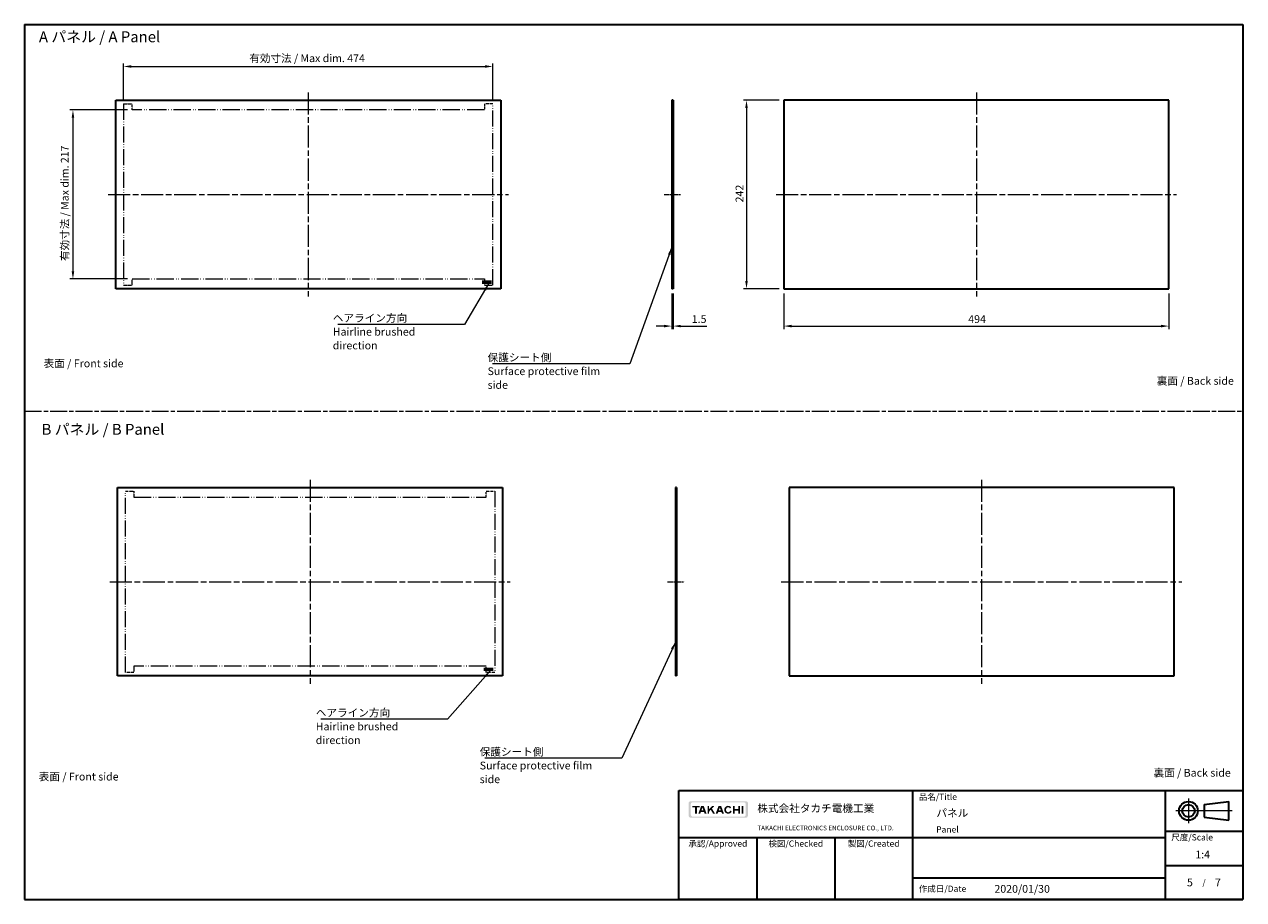
# Model space of a CAD drawing. Units: millimetres. Extents: x 0 to 11790, y 0 to 1686.
# Drawn here: x 7078 to 8643, y 0 to 1124 of the extents above; entities that cross this region are included whole.
import ezdxf
from ezdxf.enums import TextEntityAlignment as Align

# ---------------------------------------------------------------- set-up
doc = ezdxf.new("R2010")
doc.units = ezdxf.units.MM
doc.header["$LTSCALE"] = 5
doc.linetypes.add('CHAIN', pattern=[0.35429999999999995, 0.2362, -0.0295, 0.0591, -0.0295])
doc.linetypes.add('LONG_DASH_DOUBLE_DOT', pattern=[0.3345, 0.2362, -0.0295, 0.0049, -0.0295, 0.0049, -0.0295])
doc.layers.get('Defpoints').update_dxf_attribs({"lineweight": 25})
for name, color, linetype, lineweight in [('Border (ISO)', 7, 'Continuous', 35), ('Centerline (ISO)', 131, 'Continuous', 18), ('Dimension (ISO)', 7, 'Continuous', 18), ('Dimension (ISO) @ 1', 7, 'Continuous', 18), ('Hatch (ISO)', 1, 'Continuous', 18), ('Sketch Geometry (ISO)', 7, 'Continuous', 18), ('Symbol (ISO)', 7, 'Continuous', 18), ('Symbol (ISO) @ 1', 7, 'Continuous', 18), ('Title (ISO)', 7, 'Continuous', 35), ('Visible (ISO)', 7, 'Continuous', 35)]:
    doc.layers.add(name, color=color, linetype=linetype, lineweight=lineweight)
doc.styles.add('Note Text (TK)', font='txt')
doc.styles.add('文字スタイル67', font='arial.ttf')
doc.dimstyles.new('Default - Method 1b (TK)', dxfattribs={"dimscale": 5, "dimtxt": 2.5, "dimasz": 2.5, "dimexe": 1, "dimexo": 1.499999999999999, "dimgap": 1, "dimtad": 1, "dimtoh": 1, "dimrnd": 1e-08, "dimdsep": 46, "dimtxsty": 'Note Text (TK)', "dimcen": 0.09, "dimdle": 5, "dimclrd": 100, "dimclre": 100, "dimclrt": 7, "dimadec": 1, "dimazin": 1, "dimtfac": 1, "dimtmove": 0, "dimatfit": 3, "dimfxl": 1, "dimtolj": 1, "dimlwd": -1, "dimlwe": -1, "dimarcsym": 0})
doc.dimstyles.new('Default - Method 1b (TK)$7', dxfattribs={"dimscale": 5, "dimtxt": 2.5, "dimasz": 2.5, "dimexe": 1, "dimexo": 1.499999999999999, "dimgap": 1, "dimtad": 1, "dimtoh": 1, "dimrnd": 1e-08, "dimdsep": 46, "dimtxsty": 'Note Text (TK)', "dimcen": 0.09, "dimdle": 5, "dimclrd": 100, "dimclre": 100, "dimclrt": 7, "dimadec": 1, "dimazin": 1, "dimtfac": 1, "dimtmove": 0, "dimatfit": 3, "dimfxl": 1, "dimtolj": 1, "dimlwd": -1, "dimlwe": -1, "dimarcsym": 0})

# ---------------------------------------------------------------- blocks, each defined once
blk = doc.blocks.new('図面枠 tk図枠')
at = {"layer": 'Border (ISO)'}
for p, q in [((14.49999999999999, 289), (405.4999999999999, 289)), ((14.49999999999999, 289), (14.50000000000001, 8.000000000000007)), ((405.4999999999999, 289), (405.4999999999999, 8.000000000000007)), ((14.50000000000001, 8.000000000000007), (405.4999999999999, 8.000000000000007))]:
    blk.add_line(p, q, dxfattribs=at)
blk = doc.blocks.new('表題欄 tk表題欄')
at = {"layer": 'Hatch (ISO)'}
h = blk.add_hatch(color=256, dxfattribs=at)
edge = h.paths.add_edge_path(flags=0)
edge.add_arc((95.57537688673352, 236.2990653650367), 0.5958259999999996, 269.9999999999897, 360)
edge.add_line((96.17120288673351, 236.2990653650368), (96.17120288673348, 239.7107813650365))
edge.add_arc((95.5753768867335, 239.7107813650366), 0.5958259999999996, 0, 90.0000000000068)
edge.add_line((95.57537688673342, 240.3066073650366), (79.13710888673356, 240.3066073650366))
edge.add_arc((79.13710888673353, 239.7107813650366), 0.5958259999999996, 89.99999999999744, 180)
edge.add_line((78.54128288673353, 239.7107813650365), (78.54128288673331, 236.2990653650368))
edge.add_arc((79.13710888673332, 236.2990653650365), 0.5958259999999996, 180, 270.0000000000231)
edge.add_line((79.13710888673356, 235.7032393650365), (95.57537688673342, 235.7032393650367))
edge = h.paths.add_edge_path()
edge.add_line((77.83935088673357, 239.9556413650366), (77.83935088673357, 236.0542053650368))
edge.add_arc((78.54128288673346, 236.0542053650367), 0.7019319999998935, 180, 270.0000000000087)
edge.add_line((78.54128288673357, 235.3522733650368), (96.17120288673352, 235.3522733650368))
edge.add_arc((96.17120288673351, 236.0542053650367), 0.7019319999998921, 270, 360)
edge.add_line((96.8731348867334, 236.0542053650368), (96.87313488673352, 239.9556413650366))
edge.add_arc((96.1712028867336, 239.9556413650367), 0.7019319999998921, 0, 90.00000000000873)
edge.add_line((96.17120288673348, 240.6575733650367), (78.54128288673357, 240.6575733650366))
edge.add_arc((78.54128288673357, 239.9556413650366), 0.7019319999999984, 90, 180)
for points in [[(79.07181288673355, 239.1476033650369), (79.07181288673355, 238.6578833650367), (79.92066088673353, 238.6578833650367), (79.92066088673353, 236.6581933650368), (80.50832488673353, 236.6581933650368), (80.50832488673353, 238.6578833650367), (81.35717288673355, 238.6578833650367), (81.35717288673355, 239.1476033650369)], [(85.68407849525303, 236.6581933650368), (84.9434673993943, 237.8918698287545), (84.41792288673358, 237.3246628822781), (84.41792288673358, 236.6581933650368), (83.89555488673355, 236.6581933650368), (83.89555488673355, 239.1476033650369), (84.41792288673358, 239.1476033650369), (84.41792288673358, 238.0993979968839), (85.38913556809511, 239.1476033650369), (86.10696490847272, 239.1476033650369), (85.31925422435492, 238.2974470774499), (86.30334488673353, 236.6581933650368)], [(92.09142939614459, 239.1476033650369), (92.09142939614459, 236.6581933650368), (92.60971639614465, 236.6581933650368), (92.60971639614465, 237.6580383650368), (93.76872039614462, 237.6580383650368), (93.76872039614462, 236.6581933650368), (94.28700739614459, 236.6581933650368), (94.28700739614459, 239.1476033650369), (93.76872039614462, 239.1476033650369), (93.76872039614462, 238.1477583650367), (92.60971639614465, 238.1477583650367), (92.60971639614465, 239.1476033650369)], [(94.84202339614467, 239.1476033650369), (94.84202339614467, 236.6581933650368), (95.36439139614473, 236.6581933650368), (95.36439139614473, 239.1476033650369)]]:
    blk.add_hatch(color=256, dxfattribs=at).paths.add_polyline_path(points)
h = blk.add_hatch(color=256, dxfattribs=at)
h.paths.add_polyline_path([(82.59020695886475, 237.7110913650368), (81.95242681460243, 237.7110913650368), (82.27131688673356, 238.5794973650367)], flags=0)
h.paths.add_polyline_path([(82.77903014574996, 237.1968853650368), (81.76360362771717, 237.1968853650368), (81.56578886050404, 236.6581933650368), (80.94907288673355, 236.6581933650368), (81.86321688673357, 239.1476033650369), (82.67941688673353, 239.1476033650369), (83.59356088673351, 236.6581933650368), (82.97684491296302, 236.6581933650368)])
h = blk.add_hatch(color=256, dxfattribs=at)
h.paths.add_polyline_path([(87.52707281460246, 237.7110913650368), (88.16485295886469, 237.7110913650368), (87.84596288673359, 238.5794973650367)], flags=0)
h.paths.add_polyline_path([(87.14043486050403, 236.6581933650368), (87.3382496277172, 237.1968853650368), (88.35367614574989, 237.1968853650368), (88.551490912963, 236.6581933650368), (89.16820688673343, 236.6581933650368), (88.25406288673352, 239.1476033650369), (87.43786288673356, 239.1476033650369), (86.52371888673358, 236.6581933650368)])
h = blk.add_hatch(color=256, dxfattribs=at)
edge = h.paths.add_edge_path()
edge.add_arc((90.52309888673334, 237.9028983650369), 1.273272000000011, 38.55054079078439, 336.5820184016556)
edge.add_line((91.69149139614446, 237.3968543650369), (91.17255542714857, 237.6216113977801))
edge.add_ellipse((90.52309888673352, 237.9028983650369), major_axis=(0, -0.7998759999999119), ratio=0.8673469387756529, start_angle=128.5505407907963, end_angle=426.582018401653, ccw=False)
edge.add_line((91.09381514418376, 238.3576891122095), (91.51887237036831, 238.6964075050431))
at = {"layer": 'Title (ISO)'}
for p, q in [((74.70882392282105, 244.052739026017), (255.7088239228211, 244.052739026017)), ((74.70882392282105, 209.052739026017), (74.70882392282105, 244.052739026017)), ((149.7088239228211, 244.052739026017), (149.7088239228211, 209.052739026017)), ((230.7088239228211, 244.052739026017), (230.7088239228211, 209.052739026017)), ((255.7088239228211, 244.052739026017), (255.7088239228211, 209.052739026017)), ((243.2088239228211, 239.552739026017), (251.2088239228211, 240.5527390260171)), ((243.2088239228211, 239.552739026017), (243.2088239228211, 235.552739026017)), ((251.2088239228211, 234.552739026017), (251.2088239228211, 240.5527390260171)), ((243.2088239228211, 235.552739026017), (251.2088239228211, 234.552739026017)), ((230.7088239228211, 231.052739026017), (255.7088239228211, 231.052739026017)), ((74.70882392282105, 229.052739026017), (230.7088239228211, 229.052739026017)), ((99.70882392282108, 229.052739026017), (99.70882392282108, 209.052739026017)), ((124.708823922821, 229.052739026017), (124.708823922821, 209.052739026017)), ((230.7088239228211, 220.052739026017), (255.7088239228211, 220.052739026017)), ((149.7088239228211, 216.052739026017), (230.7088239228211, 216.052739026017)), ((255.7088239228211, 209.052739026017), (74.70882392282105, 209.052739026017))]:
    blk.add_line(p, q, dxfattribs=at)
at = {"layer": 'Title (ISO)', "color": 4, "linetype": 'CHAIN', "lineweight": 18, "ltscale": 8.889559745788574}
blk.add_line((238.2088239228211, 241.552739026017), (238.2088239228211, 233.552739026017), dxfattribs=at)
at = {"layer": 'Title (ISO)', "color": 4, "linetype": 'CHAIN', "lineweight": 18, "ltscale": 20.00163269042969}
blk.add_line((252.2088239228211, 237.552739026017), (234.2088239228211, 237.552739026017), dxfattribs=at)
at = {"layer": 'Title (ISO)'}
for radius in [3, 2]:
    blk.add_circle((238.2088239228211, 237.552739026017), radius, dxfattribs=at)
at = {"layer": 'Title (ISO)', "color": 1, "char_height": 2.000000029802322, "line_spacing_factor": 1.5, "style": 'Note Text (TK)'}
for s, insert, attachment_point in [('\\fＭＳ Ｐゴシック|b0|i0;\\H2.0000;品名/Title', (151.708823922821, 242.052739026017), 4), ('\\fＭＳ Ｐゴシック|b0|i0;\\H2.0000;承認/Approved', (87.20882392282108, 227.052739026017), 5), ('\\fＭＳ Ｐゴシック|b0|i0;\\H2.0000;検図/Checked', (112.208823922821, 227.052739026017), 5), ('\\fＭＳ Ｐゴシック|b0|i0;\\H2.0000;製図/Created', (137.2088239228211, 227.052739026017), 5), ('\\fＭＳ Ｐゴシック|b0|i0;\\H2.0000;尺度/Scale', (232.7088239228211, 229.052739026017), 4), ('\\fＭＳ Ｐゴシック|b0|i0;\\H2.0000;作成日/Date', (151.708823922821, 212.552739026017), 4)]:
    blk.add_mtext(s, dxfattribs=dict(at, insert=insert, attachment_point=attachment_point))
at = {"layer": 'Title (ISO)', "color": 7, "line_spacing_factor": 1.5, "style": 'Note Text (TK)'}
for s, insert, char_height, attachment_point in [('株式会社タカチ電機工業', (99.87313488673345, 238.052739026017), 2.5, 4), ('\\fArial|b0|i0;\\H1.4986;TAKACHI ELECTRONICS ENCLOSURE CO., LTD.', (99.87313488673342, 232.052739026017), 1.49859994649887, 4), ('\\fＭＳ Ｐゴシック|b0|i0;\\H2.0000;/', (243.2088239228211, 214.552739026017), 2.000000029802322, 5)]:
    blk.add_mtext(s, dxfattribs=dict(at, insert=insert, char_height=char_height, attachment_point=attachment_point))
at = {"layer": 'Title (ISO)', "color": 7}
for tag, p, height, style in [('<品名>_001', (157.3679148268321, 235.7743298974317), 2.5, 'Note Text (TK)'), ('<Title>_001', (157.7088239228211, 230.5527390052951), 2.000000029802322, '文字スタイル67'), ('<ページ_No.>_001', (238.0980284456275, 213.302739026017), 2.5, 'Note Text (TK)'), ('<総ページ数>_001', (246.7855284409709, 213.302739026017), 2.5, 'Note Text (TK)'), ('作成日_001', (175.5610963783169, 211.2601253517655), 2.5, 'Note Text (TK)')]:
    blk.add_attdef(tag, p, '', height=height, dxfattribs=dict(at, style=style))
at = {"layer": 'Title (ISO)', "color": 7, "style": 'Note Text (TK)'}
blk.add_attdef('<尺度>', text='', height=2.5, dxfattribs=at).set_placement((243.2088239228211, 223.5527390260171), align=Align.MIDDLE_CENTER)
blk = doc.blocks.new('*D88')
at = {"layer": 'Defpoints', "color": 0}
for p in [(7908.994029882077, 784.5411249822109), (7910.494029882077, 784.5411249822109), (7910.494029882077, 736.5411249822109)]:
    blk.add_point(p, dxfattribs=at)
at = {"layer": 'Dimension (ISO)', "color": 100}
for p, q in [((7908.994029882077, 778.5411249822109), (7908.994029882077, 732.5411249822109)), ((7910.494029882077, 778.5411249822109), (7910.494029882077, 732.5411249822109)), ((7898.994029882075, 736.5411249822109), (7888.994029882076, 736.5411249822109)), ((7908.994029882077, 736.5411249822109), (7910.494029882077, 736.5411249822109)), ((7920.494029882076, 736.5411249822109), (7953.721302836253, 736.5411249822109))]:
    blk.add_line(p, q, dxfattribs=at)
for points in [[(7898.994029882075, 738.2077916488774), (7898.994029882075, 734.8744583155442), (7908.994029882077, 736.5411249822109)], [(7920.494029882076, 738.2077916488774), (7920.494029882076, 734.8744583155442), (7910.494029882077, 736.5411249822109)]]:
    blk.add_solid(points, dxfattribs=at)
at = {"layer": 'Dimension (ISO)', "color": 7, "insert": (7934.494030108981, 745.5411249822109), "char_height": 10, "attachment_point": 4, "style": 'Note Text (TK)'}
blk.add_mtext('\\A1;1.5', dxfattribs=at)
blk = doc.blocks.new('*D89')
at = {"layer": 'Defpoints', "color": 0}
for p in [(8052.78439935064, 784.5411249822109), (8546.78439935064, 784.5411249822109), (8546.78439935064, 736.5411249822109)]:
    blk.add_point(p, dxfattribs=at)
at = {"layer": 'Dimension (ISO)', "color": 100}
for p, q in [((8052.78439935064, 778.5411249822109), (8052.78439935064, 732.5411249822109)), ((8546.78439935064, 778.5411249822109), (8546.78439935064, 732.5411249822109)), ((8062.78439935064, 736.5411249822109), (8536.78439935064, 736.5411249822109))]:
    blk.add_line(p, q, dxfattribs=at)
for points in [[(8062.78439935064, 738.2077916488774), (8062.78439935064, 734.8744583155442), (8052.78439935064, 736.5411249822109)], [(8536.78439935064, 738.2077916488774), (8536.78439935064, 734.8744583155442), (8546.78439935064, 736.5411249822109)]]:
    blk.add_solid(points, dxfattribs=at)
at = {"layer": 'Dimension (ISO)', "color": 7, "insert": (8289.358262987003, 745.5411249822109), "char_height": 10, "attachment_point": 4, "style": 'Note Text (TK)'}
blk.add_mtext('\\A1;494', dxfattribs=at)
blk = doc.blocks.new('*D90')
at = {"layer": 'Defpoints', "color": 0}
for p in [(8052.78439935064, 1026.541124982211), (8004.78439935064, 784.5411249822109), (8052.78439935064, 784.5411249822109)]:
    blk.add_point(p, dxfattribs=at)
at = {"layer": 'Dimension (ISO)', "color": 100}
for p, q in [((8046.78439935064, 1026.541124982211), (8000.78439935064, 1026.541124982211)), ((8004.78439935064, 1016.541124982211), (8004.78439935064, 794.5411249822109)), ((8046.78439935064, 784.5411249822109), (8000.78439935064, 784.5411249822109))]:
    blk.add_line(p, q, dxfattribs=at)
for points in [[(8003.117732683973, 1016.541124982211), (8006.451066017307, 1016.541124982211), (8004.78439935064, 1026.541124982211)], [(8003.117732683973, 794.5411249822109), (8006.451066017307, 794.5411249822109), (8004.78439935064, 784.5411249822109)]]:
    blk.add_solid(points, dxfattribs=at)
at = {"layer": 'Dimension (ISO)', "color": 7, "insert": (7995.78439935064, 895.3706704367563), "char_height": 10, "attachment_point": 4, "rotation": 90, "style": 'Note Text (TK)'}
blk.add_mtext('\\A1;242', dxfattribs=at)
blk = doc.blocks.new('*D86')
at = {"layer": 'Defpoints', "color": 0}
for p in [(7679.34739737641, 1069.941124982211), (7205.34739737641, 1021.941124982211), (7679.34739737641, 1021.941124982211)]:
    blk.add_point(p, dxfattribs=at)
at = {"layer": 'Dimension (ISO)', "color": 100}
for p, q in [((7205.34739737641, 1027.941124982211), (7205.34739737641, 1073.941124982211)), ((7215.347397376411, 1069.941124982211), (7669.34739737641, 1069.941124982211)), ((7679.34739737641, 1027.941124982211), (7679.34739737641, 1073.941124982211))]:
    blk.add_line(p, q, dxfattribs=at)
for points in [[(7215.347397376411, 1071.607791648878), (7215.347397376411, 1068.274458315545), (7205.34739737641, 1069.941124982211)], [(7669.34739737641, 1071.607791648878), (7669.34739737641, 1068.274458315545), (7679.34739737641, 1069.941124982211)]]:
    blk.add_solid(points, dxfattribs=at)
at = {"layer": 'Dimension (ISO)', "color": 7, "insert": (7366.682600785502, 1080.498552254939), "char_height": 10, "attachment_point": 4, "style": 'Note Text (TK)'}
blk.add_mtext('\\A1;\\fＭＳ Ｐゴシック|b0|i0;\\H9.9492;有効寸法 / Max dim. 474', dxfattribs=at)
blk = doc.blocks.new('*D87')
at = {"layer": 'Defpoints', "color": 0}
for p in [(7216.347397376409, 1014.041124982211), (7140.347397376411, 797.0411249822109), (7216.347397376409, 797.0411249822109)]:
    blk.add_point(p, dxfattribs=at)
at = {"layer": 'Dimension (ISO)', "color": 100}
for p, q in [((7210.347397376411, 1014.041124982211), (7136.34739737641, 1014.041124982211)), ((7140.347397376411, 1004.041124982211), (7140.347397376411, 807.0411249822109)), ((7210.347397376411, 797.0411249822109), (7136.34739737641, 797.0411249822109))]:
    blk.add_line(p, q, dxfattribs=at)
for points in [[(7138.680730709744, 1004.041124982211), (7142.014064043078, 1004.041124982211), (7140.347397376411, 1014.041124982211)], [(7138.680730709744, 807.0411249822109), (7142.014064043078, 807.0411249822109), (7140.347397376411, 797.0411249822109)]]:
    blk.add_solid(points, dxfattribs=at)
at = {"layer": 'Dimension (ISO)', "color": 7, "insert": (7129.789970103683, 820.1024465731199), "char_height": 10, "attachment_point": 4, "rotation": 90, "style": 'Note Text (TK)'}
blk.add_mtext('\\A1;\\fＭＳ Ｐゴシック|b0|i0;\\H9.9492;有効寸法 / Max dim. 217', dxfattribs=at)

msp = doc.modelspace()

# ---------------------------------------------------------------- linework, layer by layer
at = {"layer": 'Centerline (ISO)', "linetype": 'CHAIN', "ltscale": 23.99096870422363}
for p, q in [((7442.34739737641, 1036.541124982211), (7442.34739737641, 774.5411249822109)), ((8299.78439935064, 1036.541124982211), (8299.78439935064, 774.5411249822109)), ((7185.347397376411, 905.5411249822109), (7699.347397376411, 905.5411249822109)), ((8042.78439935064, 905.5411249822109), (8556.78439935064, 905.5411249822109)), ((7444.585094276324, 539.221233502988), (7444.585094276324, 277.2212335029881)), ((8306.476073103095, 539.221233502988), (8306.476073103095, 277.2212335029881)), ((7187.585094276323, 408.221233502988), (7701.585094276324, 408.221233502988)), ((8049.476073103093, 408.221233502988), (8563.476073103095, 408.221233502988))]:
    msp.add_line(p, q, dxfattribs=at)
at = {"layer": 'Centerline (ISO)', "linetype": 'CHAIN', "ltscale": 5.972640037536621}
for p, q in [((7898.994029882075, 905.5411249822109), (7920.494029882076, 905.5411249822109)), ((7903.482932627236, 408.221233502988), (7924.982932627234, 408.221233502988))]:
    msp.add_line(p, q, dxfattribs=at)
at = {"layer": 'Sketch Geometry (ISO)', "color": 131, "linetype": 'LONG_DASH_DOUBLE_DOT', "ltscale": 17.39910316467285}
for p, q in [((7205.34739737641, 1021.941124982211), (7205.34739737641, 789.1411249822108)), ((7679.34739737641, 789.1411249822112), (7679.34739737641, 1021.941124982211)), ((7207.585094276324, 291.821233502988), (7207.585094276324, 524.621233502988)), ((7681.585094276323, 524.6212335029886), (7681.585094276323, 291.8212335029884))]:
    msp.add_line(p, q, dxfattribs=at)
at = {"layer": 'Sketch Geometry (ISO)', "color": 131, "linetype": 'LONG_DASH_DOUBLE_DOT', "ltscale": 3.236603021621704}
for p, q in [((7205.34739737641, 1021.941124982211), (7216.347397376409, 1021.941124982211)), ((7679.34739737641, 1021.941124982211), (7668.347397376411, 1021.941124982211)), ((7205.34739737641, 789.1411249822108), (7216.347397376409, 789.1411249822108)), ((7668.347397376411, 789.1411249822112), (7679.34739737641, 789.1411249822112)), ((7207.585094276324, 524.621233502988), (7218.585094276324, 524.621233502988)), ((7670.585094276323, 524.621233502988), (7681.585094276323, 524.6212335029886)), ((7218.585094276324, 291.821233502988), (7207.585094276324, 291.821233502988)), ((7681.585094276323, 291.821233502988), (7670.585094276325, 291.821233502988))]:
    msp.add_line(p, q, dxfattribs=at)
at = {"layer": 'Sketch Geometry (ISO)', "color": 131, "linetype": 'LONG_DASH_DOUBLE_DOT', "ltscale": 2.324441194534301}
for p, q in [((7216.347397376409, 1014.041124982211), (7216.347397376409, 1021.941124982211)), ((7668.347397376411, 1021.941124982211), (7668.347397376411, 1014.041124982211)), ((7216.347397376409, 789.1411249822108), (7216.347397376409, 797.0411249822109)), ((7668.347397376411, 797.0411249822109), (7668.347397376411, 789.1411249822112)), ((7218.585094276324, 524.621233502988), (7218.585094276324, 516.721233502988)), ((7670.585094276323, 516.721233502988), (7670.585094276323, 524.621233502988)), ((7218.585094276324, 299.7212335029881), (7218.585094276324, 291.821233502988)), ((7670.585094276325, 291.8212335029884), (7670.585094276323, 299.7212335029881))]:
    msp.add_line(p, q, dxfattribs=at)
at = {"layer": 'Sketch Geometry (ISO)', "color": 131, "linetype": 'LONG_DASH_DOUBLE_DOT', "ltscale": 18.76764678955078}
for p, q in [((7668.347397376411, 1014.041124982211), (7216.347397376409, 1014.041124982211)), ((7216.347397376409, 797.0411249822109), (7668.347397376411, 797.0411249822109)), ((7218.585094276324, 516.721233502988), (7670.585094276323, 516.721233502988)), ((7670.585094276323, 299.7212335029881), (7218.585094276324, 299.7212335029881))]:
    msp.add_line(p, q, dxfattribs=at)
at = {"layer": 'Sketch Geometry (ISO)'}
for p, q in [((7665.347397376411, 794.5411249822109), (7677.34739737641, 794.5411249822109)), ((7665.347397376411, 793.5411249822109), (7677.34739737641, 793.5411249822109)), ((7665.347397376411, 792.5411249822109), (7677.34739737641, 792.5411249822109)), ((7665.347397376411, 791.5411249822109), (7677.34739737641, 791.5411249822109)), ((7667.585094276325, 297.2212335029881), (7679.585094276323, 297.2212335029881)), ((7667.585094276325, 296.2212335029881), (7679.585094276323, 296.2212335029881)), ((7667.585094276325, 295.221233502988), (7679.585094276323, 295.221233502988)), ((7679.585094276323, 294.2212335029881), (7667.585094276325, 294.2212335029881))]:
    msp.add_line(p, q, dxfattribs=at)
at = {"layer": 'Sketch Geometry (ISO)', "color": 131, "linetype": 'CHAIN', "ltscale": 18.3972225189209}
msp.add_line((7078.445920013598, 627.3369180324789), (8642.798592852621, 627.3369180324789), dxfattribs=at)
at = {"layer": 'Visible (ISO)'}
for p, q in [((7195.34739737641, 784.5411249822109), (7195.34739737641, 1026.541124982211)), ((7195.34739737641, 1026.541124982211), (7689.34739737641, 1026.541124982211)), ((7689.34739737641, 1026.541124982211), (7689.34739737641, 784.5411249822109)), ((7908.994029882077, 1026.541124982211), (7908.994029882077, 784.5411249822109)), ((7910.494029882077, 1026.541124982211), (7908.994029882077, 1026.541124982211)), ((7910.494029882077, 1026.541124982211), (7910.494029882077, 784.5411249822109)), ((8052.78439935064, 1026.541124982211), (8052.78439935064, 784.5411249822109)), ((8546.78439935064, 1026.541124982211), (8052.78439935064, 1026.541124982211)), ((8546.78439935064, 784.5411249822109), (8546.78439935064, 1026.541124982211)), ((7689.34739737641, 784.5411249822109), (7195.34739737641, 784.5411249822109)), ((7910.494029882077, 784.5411249822109), (7908.994029882077, 784.5411249822109)), ((8052.78439935064, 784.5411249822109), (8546.78439935064, 784.5411249822109)), ((7197.585094276324, 287.2212335029881), (7197.585094276324, 529.221233502988)), ((7197.585094276324, 529.221233502988), (7691.585094276324, 529.221233502988)), ((7691.585094276324, 529.221233502988), (7691.585094276324, 287.2212335029881)), ((7913.482932627236, 529.221233502988), (7913.482932627236, 287.2212335029881)), ((7914.982932627236, 529.221233502988), (7913.482932627236, 529.221233502988)), ((7914.982932627236, 529.221233502988), (7914.982932627236, 287.2212335029881)), ((8059.476073103093, 529.221233502988), (8059.476073103093, 287.2212335029881)), ((8553.476073103095, 529.221233502988), (8059.476073103093, 529.221233502988)), ((8553.476073103095, 287.2212335029881), (8553.476073103095, 529.221233502988)), ((7691.585094276324, 287.2212335029881), (7197.585094276324, 287.2212335029881)), ((7914.982932627236, 287.2212335029881), (7913.482932627236, 287.2212335029881)), ((8059.476073103093, 287.2212335029881), (8553.476073103095, 287.2212335029881))]:
    msp.add_line(p, q, dxfattribs=at)

# ---------------------------------------------------------------- block references
at = {"xscale": 4, "yscale": 4, "zscale": 4}
msp.add_blockref('図面枠 tk図枠', (7020, -32), dxfattribs=at)
ref = msp.add_blockref('表題欄 tk表題欄', (7619.164704308715, -836.2109561040679), dxfattribs=dict(xscale=4, yscale=4, zscale=4))
ref.add_attrib('<品名>_001', 'パネル', (8248.522727250715, 106.3181816590103), dxfattribs={"layer": 'Title (ISO)', "color": 7, "height": 10, "style": 'Note Text (TK)'})
ref.add_attrib('<尺度>_001', '1:4', (8580.787439261778, 52.97953615279675), dxfattribs={"layer": 'Title (ISO)', "color": 7, "height": 10, "style": 'Note Text (TK)'})
ref.add_attrib('作成日_001', '2020/01/30', (8322.943258245647, 8.832955944194714), dxfattribs={"layer": 'Title (ISO)', "color": 7, "height": 10, "style": 'Note Text (TK)'})
ref.add_attrib('<Title>_001', 'Panel', (8248.275579778288, 86.1309685415461), dxfattribs={"layer": 'Title (ISO)', "color": 7, "height": 8.00000011920929, "style": '文字スタイル67'})
ref.add_attrib('<ページ_No.>_001', '5', (8570.105047640605, 17.08526603001383), dxfattribs={"layer": 'Title (ISO)', "color": 7, "height": 10, "style": 'Note Text (TK)'})
ref.add_attrib('<総ページ数>_001', '7', (8606.044818816737, 17), dxfattribs={"layer": 'Title (ISO)', "color": 7, "height": 10, "style": 'Note Text (TK)'})

# ---------------------------------------------------------------- texts
at = {"layer": 'Symbol (ISO)', "color": 7, "style": 'Note Text (TK)'}
for s, insert, char_height, width, attachment_point, line_spacing_factor in [('{\\fＭＳ Ｐゴシック|b0|i0;\\H14.0000;A パネル / A Panel}', (7096.70064045737, 1108.056261043968), 13.99999976158142, 172.2573089599609, 4, 1.5), ('{\\fＭＳ Ｐゴシック|b0|i0;ヘアライン方向\\P\\fＭＳ Ｐゴシック|b0|i0;Hairline brushed direction}', (7473.818273211358, 751.9358082637436), 10, 159.1812896728515, 1, 1.058181881904602), ('{\\fＭＳ Ｐゴシック|b0|i0;表面 / Front side}', (7102.649430089737, 688.6513839903341), 10, 109.8830413818359, 4, 1.5), ('{\\fＭＳ Ｐゴシック|b0|i0;保護シート側\\P\\fＭＳ Ｐゴシック|b0|i0;Surface protective film side}', (7672.509494711572, 701.2636000356001), 10, 172.3976707458496, 1, 1.058181881904602), ('{\\fＭＳ Ｐゴシック|b0|i0;裏面 / Back side}', (8531.235924549012, 666.218501968011), 10, 107.1345043182373, 4, 1.5), ('{\\fＭＳ Ｐゴシック|b0|i0;\\H14.0000;B パネル / B Panel}', (7100.119074250731, 603.9790212499424), 13.99999976158142, 172.4210548400879, 4, 1.5), ('{\\fＭＳ Ｐゴシック|b0|i0;ヘアライン方向\\P\\fＭＳ Ｐゴシック|b0|i0;Hairline brushed direction}', (7451.969322328342, 245.0563898790893), 10, 159.1812896728515, 1, 1.058181881904602), ('{\\fＭＳ Ｐゴシック|b0|i0;保護シート側\\P\\fＭＳ Ｐゴシック|b0|i0;Surface protective film side}', (7662.361648989795, 194.8625653870649), 10, 172.3976707458496, 1, 1.058181881904602), ('{\\fＭＳ Ｐゴシック|b0|i0;表面 / Front side}', (7096.421746401515, 157.9972070833282), 10, 109.8830413818359, 4, 1.5), ('{\\fＭＳ Ｐゴシック|b0|i0;裏面 / Back side}', (8527.164169195, 162.9316175904919), 10, 107.1345043182373, 4, 1.5)]:
    msp.add_mtext(s, dxfattribs=dict(at, insert=insert, char_height=char_height, width=width, attachment_point=attachment_point, line_spacing_factor=line_spacing_factor))

# ---------------------------------------------------------------- dimensions: what is measured, and where the dimension line sits
at = {"layer": 'Dimension (ISO) @ 1', "color": 100}
for base, p1, p2, angle, picture, middle in [((7679.34739737641, 1069.941124982211), (7205.34739737641, 1021.941124982211), (7679.34739737641, 1021.941124982211), 180, '*D86', (7442.34739737641, 1069.941124982211)), ((7140.347397376411, 797.0411249822109), (7216.347397376409, 1014.041124982211), (7216.347397376409, 797.0411249822109), 90, '*D87', (7140.347397376411, 895.5411249822109))]:
    dim = msp.add_linear_dim(base=base, p1=p1, p2=p2, angle=angle, text='\\fＭＳ Ｐゴシック|b0|i0;\\H9.9492;有効寸法 / Max dim. <>', dimstyle='Default - Method 1b (TK)', override={"dimscale": 1, "dimtxt": 10, "dimasz": 10, "dimexe": 4, "dimexo": 5.999999999999999, "dimgap": 4, "dimtoh": 0, "dimdec": 2, "dimcen": 0.36, "dimtol": 0, "dimlim": 0, "dimtp": 0, "dimtm": 0, "dimtdec": 2, "dimtix": 0, "dimtofl": 0, "dimtmove": 0, "dimatfit": 1}, dxfattribs=at)
    dim.commit()
    dim.dimension.update_dxf_attribs({"geometry": picture, "text_midpoint": middle, "dimtype": 128})
for base, p1, p2, angle, override, picture, middle in [((8004.78439935064, 784.5411249822109), (8052.78439935064, 1026.541124982211), (8052.78439935064, 784.5411249822109), 90, {"dimscale": 1, "dimtxt": 10, "dimasz": 10, "dimexe": 4, "dimexo": 5.999999999999999, "dimgap": 4, "dimtoh": 0, "dimdec": 2, "dimcen": 0.36, "dimtol": 0, "dimlim": 0, "dimtp": 0, "dimtm": 0, "dimtdec": 2, "dimtix": 0, "dimtofl": 0, "dimtmove": 0, "dimatfit": 1}, '*D90', (8004.78439935064, 905.5411249822109)), ((7910.494029882077, 736.5411249822109), (7908.994029882077, 784.5411249822109), (7910.494029882077, 784.5411249822109), 180, {"dimscale": 1, "dimtxt": 10, "dimasz": 10, "dimexe": 4, "dimexo": 5.999999999999999, "dimgap": 4, "dimtoh": 0, "dimdec": 2, "dimcen": 0.36, "dimtol": 0, "dimlim": 0, "dimtp": 0, "dimtm": 0, "dimtdec": 2, "dimtix": 0, "dimtofl": 1, "dimtmove": 0, "dimatfit": 1}, '*D88', (7942.107666472615, 736.5411249822109)), ((8546.78439935064, 736.5411249822109), (8052.78439935064, 784.5411249822109), (8546.78439935064, 784.5411249822109), 180, {"dimscale": 1, "dimtxt": 10, "dimasz": 10, "dimexe": 4, "dimexo": 5.999999999999999, "dimgap": 4, "dimtoh": 0, "dimdec": 2, "dimcen": 0.36, "dimtol": 0, "dimlim": 0, "dimtp": 0, "dimtm": 0, "dimtdec": 2, "dimtix": 0, "dimtofl": 0, "dimtmove": 0, "dimatfit": 1}, '*D89', (8299.78439935064, 736.5411249822109))]:
    dim = msp.add_linear_dim(base=base, p1=p1, p2=p2, angle=angle, dimstyle='Default - Method 1b (TK)', override=override, dxfattribs=at)
    dim.commit()
    dim.dimension.update_dxf_attribs({"geometry": picture, "text_midpoint": middle, "dimtype": 128})

# ---------------------------------------------------------------- leaders
at = {"layer": 'Symbol (ISO) @ 1', "color": 100, "annotation_type": 0, "has_hookline": 1, "hookline_direction": 1}
for points, text_width in [([(7908.994029882077, 837.7908506021695), (7854.907165457422, 688.2248824979333), (7844.907165457422, 688.2248824979333)], 165.9659090909091), ([(7674.228045834425, 791.5411249822109), (7642.99956288421, 738.7854312791762), (7632.99956288421, 738.7854312791762)], 152.7840909090909), ([(7913.482932627236, 330.7013988424883), (7844.759319735645, 181.8238478493981), (7834.759319735645, 181.8238478493981)], 165.9659090909091), ([(7676.142156689433, 294.2212335029881), (7621.150612001194, 231.9060128945219), (7611.150612001195, 231.9060128945219)], 152.7840909090909)]:
    msp.add_leader(points, dimstyle='Default - Method 1b (TK)$7', override={"dimscale": 1, "dimtxt": 10, "dimasz": 10, "dimgap": 0, "dimtad": 1}, dxfattribs=dict(at, text_width=text_width))

doc.saveas('drawing.dxf')
